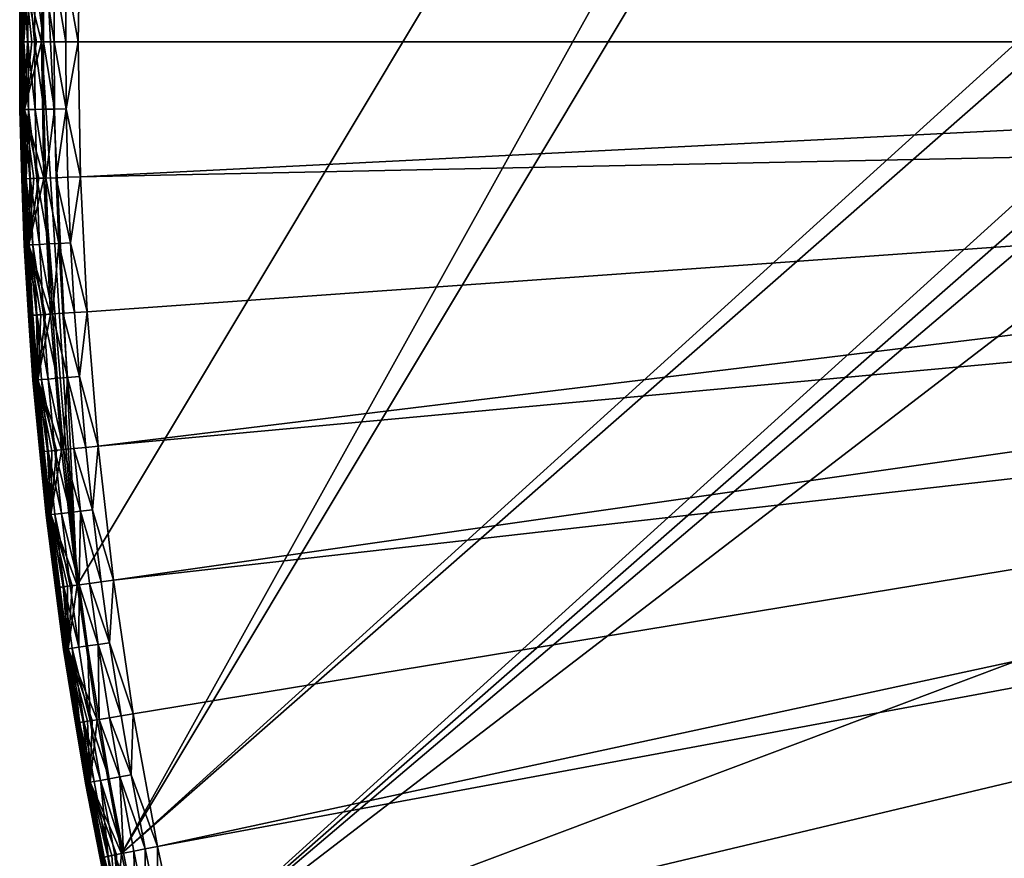
# Model space of a CAD drawing. Extents: x -37.5 to 37.5, y -37.5 to 37.5.
# Drawn here: x -37.5 to -28.7, y -7.3 to 0.2 of the extents above; entities that cross this region are included whole.
import ezdxf

# ---------------------------------------------------------------- set-up
doc = ezdxf.new("R2010")
doc.units = 0
doc.header["$MEASUREMENT"] = 0

msp = doc.modelspace()

# ---------------------------------------------------------------- linework, layer by layer
for points in [[(-36.582607, -7.276733), (10.827416, 35.693207), (11.989468, 35.319836)], [(-10.827416, 35.693207), (10.827416, 35.693207), (-36.582607, -7.276733)], [(-13.138681, 34.908638), (-10.827416, 35.693207), (-36.582607, -7.276733)], [(-36.582607, -7.276733), (11.989468, 35.319836), (-36.324932, -8.469787)], [(-36.324932, -8.469787), (11.989468, 35.319836), (13.138681, 34.908638)], [(-13.138681, 34.908638), (-36.980202, -4.868536), (-37.279331, 1.220399)], [(-13.138681, 34.908638), (-36.582607, -7.276733), (-36.980202, -4.868536)], [(-36.324932, -8.469787), (13.138681, 34.908638), (14.273826, 34.460064)], [(-36.324932, -8.469787), (14.273826, 34.460064), (17.582769, 32.89505)], [(-36.324932, -8.469787), (17.582769, 32.89505), (32.89505, 17.582769)], [(-36.324932, -8.469787), (32.89505, 17.582769), (-24.59314, -28.0431)], [(-37.451008, 0.606526, 0.075614), (-37.279331, 1.220399), (-37.299301, 0)], [(-37.279331, 1.220399), (-36.980202, -4.868536), (-37.299301, 0)], [(-37.076485, 0.600461, 8.987519), (-36.970329, 0, 9), (-36.950535, 1.209635, 9)], [(-36.950535, 1.209635, 9), (-36.970329, 0, 9), (-12.85, 0, 9)], [(-36.950535, 1.209635, 9), (-12.85, 0, 9), (-12.830487, 0.707878, 9)], [(-37.482342, 0.853439, 2.27596), (-37.494385, 0.607229, 0.200698), (-37.482342, -0.853439, 2.27596)], [(-37.482342, 0.853439, 2.27596), (-37.475101, -0.853274, 4.351222), (-37.475101, 0.853274, 4.351222)], [(-37.482342, 0.853439, 2.27596), (-37.482342, -0.853439, 2.27596), (-37.475101, -0.853274, 4.351222)], [(-37.475101, 0.853274, 4.351222), (-37.467857, -0.853109, 6.426484), (-37.467857, 0.853109, 6.426484)], [(-37.475101, 0.853274, 4.351222), (-37.475101, -0.853274, 4.351222), (-37.467857, -0.853109, 6.426484)], [(-37.467857, 0.853109, 6.426484), (-37.467857, -0.853109, 6.426484), (-37.465412, 0.60676, 8.501745)], [(-37.494419, 0, 0.156079), (-37.494385, 0.607229, 0.200698), (-37.489506, 0.60715, 0.156079)], [(-37.494419, 0, 0.156079), (-37.494385, -0.607229, 0.200698), (-37.494385, 0.607229, 0.200698)], [(-37.494419, 0, 0.156079), (-37.489506, 0.60715, 0.156079), (-37.4748, 0.606912, 0.113673)], [(-37.494419, 0, 0.156079), (-37.4748, 0.606912, 0.113673), (-37.479713, 0, 0.113673)], [(-37.482342, -0.853439, 2.27596), (-37.494385, 0.607229, 0.200698), (-37.494385, -0.607229, 0.200698)], [(-37.479713, 0, 0.113673), (-37.4748, 0.606912, 0.113673), (-37.455917, 0, 0.075614)], [(-37.455917, 0, 0.075614), (-37.4748, 0.606912, 0.113673), (-37.451008, 0.606526, 0.075614)], [(-37.467857, -0.853109, 6.426484), (-37.465412, -0.60676, 8.501745), (-37.465412, 0.60676, 8.501745)], [(-37.457458, 0, 8.612719), (-37.452545, 0.606551, 8.612719), (-37.465412, 0.60676, 8.501745)], [(-37.457458, 0, 8.612719), (-37.465412, 0.60676, 8.501745), (-37.465412, -0.60676, 8.501745)], [(-37.457458, 0, 8.612719), (-37.415363, 0.605949, 8.718064), (-37.452545, 0.606551, 8.612719)], [(-37.420269, 0, 8.718064), (-37.415363, 0.605949, 8.718064), (-37.457458, 0, 8.612719)], [(-37.455917, 0, 0.075614), (-37.451008, 0.606526, 0.075614), (-37.424236, 0, 0.04382)], [(-37.343903, 0, 0.005037), (-37.451008, 0.606526, 0.075614), (-37.299301, 0)], [(-37.386261, 0, 0.019893), (-37.451008, 0.606526, 0.075614), (-37.343903, 0, 0.005037)], [(-37.424236, 0, 0.04382), (-37.451008, 0.606526, 0.075614), (-37.386261, 0, 0.019893)], [(-37.360622, 0, 8.812524), (-37.415363, 0.605949, 8.718064), (-37.420269, 0, 8.718064)], [(-37.360622, 0, 8.812524), (-37.355724, 0.604983, 8.812524), (-37.415363, 0.605949, 8.718064)], [(-37.281487, 0, 8.891381), (-37.355724, 0.604983, 8.812524), (-37.360622, 0, 8.812524)], [(-37.281487, 0, 8.891381), (-37.2766, 0.603702, 8.891381), (-37.355724, 0.604983, 8.812524)], [(-37.186821, 0, 8.950701), (-37.2766, 0.603702, 8.891381), (-37.281487, 0, 8.891381)], [(-37.186821, 0, 8.950701), (-37.181946, 0.602169, 8.950701), (-37.2766, 0.603702, 8.891381)], [(-37.081345, 0, 8.987519), (-37.181946, 0.602169, 8.950701), (-37.186821, 0, 8.950701)], [(-37.081345, 0, 8.987519), (-37.076485, 0.600461, 8.987519), (-37.181946, 0.602169, 8.950701)], [(-37.081345, 0, 8.987519), (-36.970329, 0, 9), (-37.076485, 0.600461, 8.987519)], [(-37.489506, -0.60715, 0.156079), (-37.494385, -0.607229, 0.200698), (-37.494419, 0, 0.156079)], [(-37.489506, -0.60715, 0.156079), (-37.494419, 0, 0.156079), (-37.479713, 0, 0.113673)], [(-37.489506, -0.60715, 0.156079), (-37.479713, 0, 0.113673), (-37.4748, -0.606912, 0.113673)], [(-37.451008, -0.606526, 0.075614), (-37.479713, 0, 0.113673), (-37.455917, 0, 0.075614)], [(-37.4748, -0.606912, 0.113673), (-37.479713, 0, 0.113673), (-37.451008, -0.606526, 0.075614)], [(-37.452545, -0.606551, 8.612719), (-37.457458, 0, 8.612719), (-37.465412, -0.60676, 8.501745)], [(-37.415363, -0.605949, 8.718064), (-37.420269, 0, 8.718064), (-37.457458, 0, 8.612719)], [(-37.415363, -0.605949, 8.718064), (-37.457458, 0, 8.612719), (-37.452545, -0.606551, 8.612719)], [(-37.451008, -0.606526, 0.075614), (-37.455917, 0, 0.075614), (-37.424236, 0, 0.04382)], [(-37.451008, -0.606526, 0.075614), (-37.343903, 0, 0.005037), (-37.299301, 0)], [(-37.451008, -0.606526, 0.075614), (-37.299301, 0), (-37.279331, -1.220399)], [(-37.451008, -0.606526, 0.075614), (-37.386261, 0, 0.019893), (-37.343903, 0, 0.005037)], [(-37.451008, -0.606526, 0.075614), (-37.424236, 0, 0.04382), (-37.386261, 0, 0.019893)], [(-37.355724, -0.604983, 8.812524), (-37.360622, 0, 8.812524), (-37.420269, 0, 8.718064)], [(-37.355724, -0.604983, 8.812524), (-37.420269, 0, 8.718064), (-37.415363, -0.605949, 8.718064)], [(-37.2766, -0.603702, 8.891381), (-37.281487, 0, 8.891381), (-37.360622, 0, 8.812524)], [(-37.2766, -0.603702, 8.891381), (-37.360622, 0, 8.812524), (-37.355724, -0.604983, 8.812524)], [(-37.299301, 0), (-36.980202, -4.868536), (-37.279331, -1.220399)], [(-37.181946, -0.602169, 8.950701), (-37.281487, 0, 8.891381), (-37.2766, -0.603702, 8.891381)], [(-37.181946, -0.602169, 8.950701), (-37.186821, 0, 8.950701), (-37.281487, 0, 8.891381)], [(-37.076485, -0.600461, 8.987519), (-37.186821, 0, 8.950701), (-37.181946, -0.602169, 8.950701)], [(-37.076485, -0.600461, 8.987519), (-37.081345, 0, 8.987519), (-37.186821, 0, 8.950701)], [(-37.076485, -0.600461, 8.987519), (-36.970329, 0, 9), (-37.081345, 0, 8.987519)], [(-37.076485, -0.600461, 8.987519), (-36.950535, -1.209635, 9), (-36.970329, 0, 9)], [(-36.970329, 0, 9), (-36.950535, -1.209635, 9), (-12.85, 0, 9)], [(-36.950535, -1.209635, 9), (-12.830487, -0.707878, 9), (-12.85, 0, 9)], [(-37.474346, -1.226783, 0.156079), (-37.494385, -0.607229, 0.200698), (-37.489506, -0.60715, 0.156079)], [(-37.474346, -1.226783, 0.156079), (-37.455059, -1.821049, 0.200698), (-37.494385, -0.607229, 0.200698)], [(-37.482342, -0.853439, 2.27596), (-37.494385, -0.607229, 0.200698), (-37.455059, -1.821049, 0.200698)], [(-37.474346, -1.226783, 0.156079), (-37.489506, -0.60715, 0.156079), (-37.4748, -0.606912, 0.113673)], [(-37.459644, -1.226302, 0.113673), (-37.4748, -0.606912, 0.113673), (-37.451008, -0.606526, 0.075614)], [(-37.474346, -1.226783, 0.156079), (-37.4748, -0.606912, 0.113673), (-37.459644, -1.226302, 0.113673)], [(-37.467857, -0.853109, 6.426484), (-37.426117, -1.819642, 8.501745), (-37.465412, -0.60676, 8.501745)], [(-37.437401, -1.225574, 8.612719), (-37.452545, -0.606551, 8.612719), (-37.465412, -0.60676, 8.501745)], [(-37.437401, -1.225574, 8.612719), (-37.465412, -0.60676, 8.501745), (-37.426117, -1.819642, 8.501745)], [(-37.459644, -1.226302, 0.113673), (-37.451008, -0.606526, 0.075614), (-37.435863, -1.225523, 0.075614)], [(-37.437401, -1.225574, 8.612719), (-37.415363, -0.605949, 8.718064), (-37.452545, -0.606551, 8.612719)], [(-37.32391, -1.221858, 0.005037), (-37.451008, -0.606526, 0.075614), (-37.279331, -1.220399)], [(-37.366241, -1.223244, 0.019893), (-37.451008, -0.606526, 0.075614), (-37.32391, -1.221858, 0.005037)], [(-37.404198, -1.224487, 0.04382), (-37.451008, -0.606526, 0.075614), (-37.366241, -1.223244, 0.019893)], [(-37.435863, -1.225523, 0.075614), (-37.451008, -0.606526, 0.075614), (-37.404198, -1.224487, 0.04382)], [(-37.400234, -1.224357, 8.718064), (-37.415363, -0.605949, 8.718064), (-37.437401, -1.225574, 8.612719)], [(-37.340618, -1.222405, 8.812524), (-37.355724, -0.604983, 8.812524), (-37.415363, -0.605949, 8.718064)], [(-37.340618, -1.222405, 8.812524), (-37.415363, -0.605949, 8.718064), (-37.400234, -1.224357, 8.718064)], [(-37.261528, -1.219816, 8.891381), (-37.2766, -0.603702, 8.891381), (-37.355724, -0.604983, 8.812524)], [(-37.261528, -1.219816, 8.891381), (-37.355724, -0.604983, 8.812524), (-37.340618, -1.222405, 8.812524)], [(-37.261528, -1.219816, 8.891381), (-37.181946, -0.602169, 8.950701), (-37.2766, -0.603702, 8.891381)], [(-37.166912, -1.216719, 8.950701), (-37.181946, -0.602169, 8.950701), (-37.261528, -1.219816, 8.891381)], [(-37.166912, -1.216719, 8.950701), (-37.076485, -0.600461, 8.987519), (-37.181946, -0.602169, 8.950701)], [(-37.061493, -1.213268, 8.987519), (-37.076485, -0.600461, 8.987519), (-37.166912, -1.216719, 8.950701)], [(-37.061493, -1.213268, 8.987519), (-36.950535, -1.209635, 9), (-37.076485, -0.600461, 8.987519)], [(-36.950535, -1.209635, 9), (-36.891171, -2.417975, 9), (-12.830487, -0.707878, 9)], [(-36.891171, -2.417975, 9), (-36.792305, -3.623726, 9), (-12.830487, -0.707878, 9)], [(-36.792305, -3.623726, 9), (-12.772009, -1.413606, 9), (-12.830487, -0.707878, 9)], [(-37.482342, -0.853439, 2.27596), (-37.397427, -2.558054, 4.351222), (-37.475101, -0.853274, 4.351222)], [(-37.482342, -0.853439, 2.27596), (-37.455059, -1.821049, 0.200698), (-37.404655, -2.558548, 2.27596)], [(-37.482342, -0.853439, 2.27596), (-37.404655, -2.558548, 2.27596), (-37.397427, -2.558054, 4.351222)], [(-37.475101, -0.853274, 4.351222), (-37.390202, -2.55756, 6.426484), (-37.467857, -0.853109, 6.426484)], [(-37.475101, -0.853274, 4.351222), (-37.397427, -2.558054, 4.351222), (-37.390202, -2.55756, 6.426484)], [(-37.467857, -0.853109, 6.426484), (-37.390202, -2.55756, 6.426484), (-37.426117, -1.819642, 8.501745)], [(-37.450184, -1.820812, 0.156079), (-37.474346, -1.226783, 0.156079), (-37.459644, -1.226302, 0.113673)], [(-37.450184, -1.820812, 0.156079), (-37.455059, -1.821049, 0.200698), (-37.474346, -1.226783, 0.156079)], [(-37.411724, -1.818943, 0.075614), (-37.459644, -1.226302, 0.113673), (-37.435863, -1.225523, 0.075614)], [(-37.435493, -1.820098, 0.113673), (-37.459644, -1.226302, 0.113673), (-37.411724, -1.818943, 0.075614)], [(-37.450184, -1.820812, 0.156079), (-37.459644, -1.226302, 0.113673), (-37.435493, -1.820098, 0.113673)], [(-37.376122, -1.817212, 8.718064), (-37.400234, -1.224357, 8.718064), (-37.437401, -1.225574, 8.612719)], [(-37.413265, -1.819017, 8.612719), (-37.437401, -1.225574, 8.612719), (-37.426117, -1.819642, 8.501745)], [(-37.376122, -1.817212, 8.718064), (-37.437401, -1.225574, 8.612719), (-37.413265, -1.819017, 8.612719)], [(-37.411724, -1.818943, 0.075614), (-37.435863, -1.225523, 0.075614), (-37.404198, -1.224487, 0.04382)], [(-37.411724, -1.818943, 0.075614), (-37.32391, -1.221858, 0.005037), (-37.279331, -1.220399)], [(-37.411724, -1.818943, 0.075614), (-37.279331, -1.220399), (-37.219444, -2.439491)], [(-37.411724, -1.818943, 0.075614), (-37.366241, -1.223244, 0.019893), (-37.32391, -1.221858, 0.005037)], [(-37.411724, -1.818943, 0.075614), (-37.404198, -1.224487, 0.04382), (-37.366241, -1.223244, 0.019893)], [(-37.316544, -1.814315, 8.812524), (-37.340618, -1.222405, 8.812524), (-37.400234, -1.224357, 8.718064)], [(-37.316544, -1.814315, 8.812524), (-37.400234, -1.224357, 8.718064), (-37.376122, -1.817212, 8.718064)], [(-37.237503, -1.810472, 8.891381), (-37.261528, -1.219816, 8.891381), (-37.340618, -1.222405, 8.812524)], [(-37.237503, -1.810472, 8.891381), (-37.340618, -1.222405, 8.812524), (-37.316544, -1.814315, 8.812524)], [(-37.279331, -1.220399), (-37.119698, -3.655971), (-37.219444, -2.439491)], [(-37.279331, -1.220399), (-36.980202, -4.868536), (-37.119698, -3.655971)], [(-37.142948, -1.805875, 8.950701), (-37.166912, -1.216719, 8.950701), (-37.261528, -1.219816, 8.891381)], [(-37.142948, -1.805875, 8.950701), (-37.261528, -1.219816, 8.891381), (-37.237503, -1.810472, 8.891381)], [(-37.037598, -1.800753, 8.987519), (-37.061493, -1.213268, 8.987519), (-37.166912, -1.216719, 8.950701)], [(-37.037598, -1.800753, 8.987519), (-37.166912, -1.216719, 8.950701), (-37.142948, -1.805875, 8.950701)], [(-37.037598, -1.800753, 8.987519), (-36.950535, -1.209635, 9), (-37.061493, -1.213268, 8.987519)], [(-37.037598, -1.800753, 8.987519), (-36.891171, -2.417975, 9), (-36.950535, -1.209635, 9)], [(-36.792305, -3.623726, 9), (-36.654041, -4.825596, 9), (-12.772009, -1.413606, 9)], [(-36.654041, -4.825596, 9), (-12.674743, -2.115041, 9), (-12.772009, -1.413606, 9)], [(-37.414143, -2.452252, 0.156079), (-37.455059, -1.821049, 0.200698), (-37.450184, -1.820812, 0.156079)], [(-37.414143, -2.452252, 0.156079), (-37.376446, -3.03296, 0.200698), (-37.455059, -1.821049, 0.200698)], [(-37.404655, -2.558548, 2.27596), (-37.455059, -1.821049, 0.200698), (-37.376446, -3.03296, 0.200698)], [(-37.414143, -2.452252, 0.156079), (-37.450184, -1.820812, 0.156079), (-37.435493, -1.820098, 0.113673)], [(-37.399467, -2.45129, 0.113673), (-37.435493, -1.820098, 0.113673), (-37.411724, -1.818943, 0.075614)], [(-37.414143, -2.452252, 0.156079), (-37.435493, -1.820098, 0.113673), (-37.399467, -2.45129, 0.113673)], [(-37.377258, -2.449835, 8.612719), (-37.413265, -1.819017, 8.612719), (-37.426117, -1.819642, 8.501745)], [(-37.377258, -2.449835, 8.612719), (-37.426117, -1.819642, 8.501745), (-37.347565, -3.030617, 8.501745)], [(-37.390202, -2.55756, 6.426484), (-37.347565, -3.030617, 8.501745), (-37.426117, -1.819642, 8.501745)], [(-37.340153, -2.447403, 8.718064), (-37.376122, -1.817212, 8.718064), (-37.413265, -1.819017, 8.612719)], [(-37.340153, -2.447403, 8.718064), (-37.413265, -1.819017, 8.612719), (-37.377258, -2.449835, 8.612719)], [(-37.263947, -2.442408, 0.005037), (-37.411724, -1.818943, 0.075614), (-37.219444, -2.439491)], [(-37.306213, -2.445178, 0.019893), (-37.411724, -1.818943, 0.075614), (-37.263947, -2.442408, 0.005037)], [(-37.344105, -2.447662, 0.04382), (-37.411724, -1.818943, 0.075614), (-37.306213, -2.445178, 0.019893)], [(-37.375721, -2.449734, 0.075614), (-37.411724, -1.818943, 0.075614), (-37.344105, -2.447662, 0.04382)], [(-37.399467, -2.45129, 0.113673), (-37.411724, -1.818943, 0.075614), (-37.375721, -2.449734, 0.075614)], [(-37.280628, -2.443501, 8.812524), (-37.316544, -1.814315, 8.812524), (-37.376122, -1.817212, 8.718064)], [(-37.280628, -2.443501, 8.812524), (-37.376122, -1.817212, 8.718064), (-37.340153, -2.447403, 8.718064)], [(-37.201664, -2.438326, 8.891381), (-37.237503, -1.810472, 8.891381), (-37.316544, -1.814315, 8.812524)], [(-37.201664, -2.438326, 8.891381), (-37.316544, -1.814315, 8.812524), (-37.280628, -2.443501, 8.812524)], [(-37.201664, -2.438326, 8.891381), (-37.142948, -1.805875, 8.950701), (-37.237503, -1.810472, 8.891381)], [(-37.107201, -2.432134, 8.950701), (-37.142948, -1.805875, 8.950701), (-37.201664, -2.438326, 8.891381)], [(-37.001953, -2.425236, 8.987519), (-37.037598, -1.800753, 8.987519), (-37.142948, -1.805875, 8.950701)], [(-37.001953, -2.425236, 8.987519), (-37.142948, -1.805875, 8.950701), (-37.107201, -2.432134, 8.950701)], [(-37.001953, -2.425236, 8.987519), (-36.891171, -2.417975, 9), (-37.037598, -1.800753, 8.987519)], [(-36.654041, -4.825596, 9), (-36.476528, -6.022299, 9), (-12.674743, -2.115041, 9)], [(-36.476528, -6.022299, 9), (-36.259953, -7.212554, 9), (-12.674743, -2.115041, 9)], [(-36.259953, -7.212554, 9), (-12.538983, -2.810052, 9), (-12.674743, -2.115041, 9)], [(-37.371582, -3.032565, 0.156079), (-37.414143, -2.452252, 0.156079), (-37.399467, -2.45129, 0.113673)], [(-37.371582, -3.032565, 0.156079), (-37.376446, -3.03296, 0.200698), (-37.414143, -2.452252, 0.156079)], [(-37.333206, -3.029451, 0.075614), (-37.399467, -2.45129, 0.113673), (-37.375721, -2.449734, 0.075614)], [(-37.356922, -3.031376, 0.113673), (-37.399467, -2.45129, 0.113673), (-37.333206, -3.029451, 0.075614)], [(-37.371582, -3.032565, 0.156079), (-37.399467, -2.45129, 0.113673), (-37.356922, -3.031376, 0.113673)], [(-37.33474, -3.029576, 8.612719), (-37.340153, -2.447403, 8.718064), (-37.377258, -2.449835, 8.612719)], [(-37.33474, -3.029576, 8.612719), (-37.377258, -2.449835, 8.612719), (-37.347565, -3.030617, 8.501745)], [(-37.333206, -3.029451, 0.075614), (-37.375721, -2.449734, 0.075614), (-37.344105, -2.447662, 0.04382)], [(-37.333206, -3.029451, 0.075614), (-37.344105, -2.447662, 0.04382), (-37.306213, -2.445178, 0.019893)], [(-37.23822, -3.021744, 8.812524), (-37.280628, -2.443501, 8.812524), (-37.340153, -2.447403, 8.718064)], [(-37.297676, -3.026568, 8.718064), (-37.340153, -2.447403, 8.718064), (-37.33474, -3.029576, 8.612719)], [(-37.23822, -3.021744, 8.812524), (-37.340153, -2.447403, 8.718064), (-37.297676, -3.026568, 8.718064)], [(-37.333206, -3.029451, 0.075614), (-37.263947, -2.442408, 0.005037), (-37.219444, -2.439491)], [(-37.333206, -3.029451, 0.075614), (-37.219444, -2.439491), (-37.119698, -3.655971)], [(-37.333206, -3.029451, 0.075614), (-37.306213, -2.445178, 0.019893), (-37.263947, -2.442408, 0.005037)], [(-37.159348, -3.015343, 8.891381), (-37.201664, -2.438326, 8.891381), (-37.280628, -2.443501, 8.812524)], [(-37.159348, -3.015343, 8.891381), (-37.280628, -2.443501, 8.812524), (-37.23822, -3.021744, 8.812524)], [(-37.064991, -3.007686, 8.950701), (-37.107201, -2.432134, 8.950701), (-37.201664, -2.438326, 8.891381)], [(-37.064991, -3.007686, 8.950701), (-37.201664, -2.438326, 8.891381), (-37.159348, -3.015343, 8.891381)], [(-36.959862, -2.999156, 8.987519), (-37.001953, -2.425236, 8.987519), (-37.107201, -2.432134, 8.950701)], [(-36.959862, -2.999156, 8.987519), (-37.107201, -2.432134, 8.950701), (-37.064991, -3.007686, 8.950701)], [(-36.959862, -2.999156, 8.987519), (-36.891171, -2.417975, 9), (-37.001953, -2.425236, 8.987519)], [(-36.959862, -2.999156, 8.987519), (-36.792305, -3.623726, 9), (-36.891171, -2.417975, 9)], [(-37.404655, -2.558548, 2.27596), (-37.242245, -4.257532, 4.351222), (-37.397427, -2.558054, 4.351222)], [(-37.404655, -2.558548, 2.27596), (-37.376446, -3.03296, 0.200698), (-37.249439, -4.258355, 2.27596)], [(-37.404655, -2.558548, 2.27596), (-37.249439, -4.258355, 2.27596), (-37.242245, -4.257532, 4.351222)], [(-37.397427, -2.558054, 4.351222), (-37.242245, -4.257532, 4.351222), (-37.390202, -2.55756, 6.426484)], [(-37.390202, -2.55756, 6.426484), (-37.235046, -4.256709, 6.426484), (-37.347565, -3.030617, 8.501745)], [(-37.242245, -4.257532, 4.351222), (-37.235046, -4.256709, 6.426484), (-37.390202, -2.55756, 6.426484)], [(-36.259953, -7.212554, 9), (-36.004551, -8.395084, 9), (-12.538983, -2.810052, 9)], [(-36.004551, -8.395084, 9), (-35.710594, -9.568625, 9), (-12.538983, -2.810052, 9)], [(-35.710594, -9.568625, 9), (-12.365144, -3.49653, 9), (-12.538983, -2.810052, 9)], [(-36.90279, -3.634608, 8.987519), (-36.959862, -2.999156, 8.987519), (-37.064991, -3.007686, 8.950701)], [(-36.90279, -3.634608, 8.987519), (-36.792305, -3.623726, 9), (-36.959862, -2.999156, 8.987519)], [(-37.313873, -3.675096, 0.156079), (-37.376446, -3.03296, 0.200698), (-37.371582, -3.032565, 0.156079)], [(-37.313873, -3.675096, 0.156079), (-37.258633, -4.24169, 0.200698), (-37.376446, -3.03296, 0.200698)], [(-37.249439, -4.258355, 2.27596), (-37.376446, -3.03296, 0.200698), (-37.258633, -4.24169, 0.200698)], [(-37.313873, -3.675096, 0.156079), (-37.371582, -3.032565, 0.156079), (-37.356922, -3.031376, 0.113673)], [(-37.299236, -3.673654, 0.113673), (-37.356922, -3.031376, 0.113673), (-37.333206, -3.029451, 0.075614)], [(-37.313873, -3.675096, 0.156079), (-37.356922, -3.031376, 0.113673), (-37.299236, -3.673654, 0.113673)], [(-37.277088, -3.671473, 8.612719), (-37.33474, -3.029576, 8.612719), (-37.347565, -3.030617, 8.501745)], [(-37.277088, -3.671473, 8.612719), (-37.347565, -3.030617, 8.501745), (-37.229843, -4.238412, 8.501745)], [(-37.235046, -4.256709, 6.426484), (-37.229843, -4.238412, 8.501745), (-37.347565, -3.030617, 8.501745)], [(-37.240082, -3.667828, 8.718064), (-37.297676, -3.026568, 8.718064), (-37.33474, -3.029576, 8.612719)], [(-37.240082, -3.667828, 8.718064), (-37.33474, -3.029576, 8.612719), (-37.277088, -3.671473, 8.612719)], [(-37.164082, -3.660343, 0.005037), (-37.333206, -3.029451, 0.075614), (-37.119698, -3.655971)], [(-37.206234, -3.664494, 0.019893), (-37.333206, -3.029451, 0.075614), (-37.164082, -3.660343, 0.005037)], [(-37.244026, -3.668216, 0.04382), (-37.333206, -3.029451, 0.075614), (-37.206234, -3.664494, 0.019893)], [(-37.275558, -3.671322, 0.075614), (-37.333206, -3.029451, 0.075614), (-37.244026, -3.668216, 0.04382)], [(-37.299236, -3.673654, 0.113673), (-37.333206, -3.029451, 0.075614), (-37.275558, -3.671322, 0.075614)], [(-37.180721, -3.661981, 8.812524), (-37.23822, -3.021744, 8.812524), (-37.297676, -3.026568, 8.718064)], [(-37.180721, -3.661981, 8.812524), (-37.297676, -3.026568, 8.718064), (-37.240082, -3.667828, 8.718064)], [(-37.101967, -3.654225, 8.891381), (-37.159348, -3.015343, 8.891381), (-37.23822, -3.021744, 8.812524)], [(-37.101967, -3.654225, 8.891381), (-37.23822, -3.021744, 8.812524), (-37.180721, -3.661981, 8.812524)], [(-37.101967, -3.654225, 8.891381), (-37.064991, -3.007686, 8.950701), (-37.159348, -3.015343, 8.891381)], [(-37.007755, -3.644946, 8.950701), (-37.064991, -3.007686, 8.950701), (-37.101967, -3.654225, 8.891381)], [(-36.90279, -3.634608, 8.987519), (-37.064991, -3.007686, 8.950701), (-37.007755, -3.644946, 8.950701)], [(-35.710594, -9.568625, 9), (-35.378399, -10.73192, 9), (-12.365144, -3.49653, 9)], [(-35.378399, -10.73192, 9), (-12.153751, -4.172388, 9), (-12.365144, -3.49653, 9)], [(-37.253784, -4.241138, 0.156079), (-37.313873, -3.675096, 0.156079), (-37.299236, -3.673654, 0.113673)], [(-37.253784, -4.241138, 0.156079), (-37.258633, -4.24169, 0.200698), (-37.313873, -3.675096, 0.156079)], [(-37.23917, -4.239474, 0.113673), (-37.299236, -3.673654, 0.113673), (-37.275558, -3.671322, 0.075614)], [(-37.253784, -4.241138, 0.156079), (-37.299236, -3.673654, 0.113673), (-37.23917, -4.239474, 0.113673)], [(-37.217056, -4.236956, 8.612719), (-37.240082, -3.667828, 8.718064), (-37.277088, -3.671473, 8.612719)], [(-37.217056, -4.236956, 8.612719), (-37.277088, -3.671473, 8.612719), (-37.229843, -4.238412, 8.501745)], [(-37.215527, -4.236782, 0.075614), (-37.275558, -3.671322, 0.075614), (-37.244026, -3.668216, 0.04382)], [(-37.23917, -4.239474, 0.113673), (-37.275558, -3.671322, 0.075614), (-37.215527, -4.236782, 0.075614)], [(-37.215527, -4.236782, 0.075614), (-37.244026, -3.668216, 0.04382), (-37.206234, -3.664494, 0.019893)], [(-37.120842, -4.226003, 8.812524), (-37.180721, -3.661981, 8.812524), (-37.240082, -3.667828, 8.718064)], [(-37.180107, -4.23275, 8.718064), (-37.240082, -3.667828, 8.718064), (-37.217056, -4.236956, 8.612719)], [(-37.120842, -4.226003, 8.812524), (-37.240082, -3.667828, 8.718064), (-37.180107, -4.23275, 8.718064)], [(-37.215527, -4.236782, 0.075614), (-37.164082, -3.660343, 0.005037), (-37.119698, -3.655971)], [(-37.215527, -4.236782, 0.075614), (-37.119698, -3.655971), (-36.980202, -4.868536)], [(-37.215527, -4.236782, 0.075614), (-37.206234, -3.664494, 0.019893), (-37.164082, -3.660343, 0.005037)], [(-37.042217, -4.217052, 8.891381), (-37.101967, -3.654225, 8.891381), (-37.180721, -3.661981, 8.812524)], [(-37.042217, -4.217052, 8.891381), (-37.180721, -3.661981, 8.812524), (-37.120842, -4.226003, 8.812524)], [(-36.948158, -4.206344, 8.950701), (-37.007755, -3.644946, 8.950701), (-37.101967, -3.654225, 8.891381)], [(-36.948158, -4.206344, 8.950701), (-37.101967, -3.654225, 8.891381), (-37.042217, -4.217052, 8.891381)], [(-36.843361, -4.194413, 8.987519), (-36.90279, -3.634608, 8.987519), (-37.007755, -3.644946, 8.950701)], [(-36.843361, -4.194413, 8.987519), (-37.007755, -3.644946, 8.950701), (-36.948158, -4.206344, 8.950701)], [(-36.843361, -4.194413, 8.987519), (-36.792305, -3.623726, 9), (-36.90279, -3.634608, 8.987519)], [(-36.843361, -4.194413, 8.987519), (-36.654041, -4.825596, 9), (-36.792305, -3.623726, 9)], [(-37.100136, -4.884326, 8.718064), (-37.180107, -4.23275, 8.718064), (-37.217056, -4.236956, 8.612719)], [(-37.040997, -4.87654, 8.812524), (-37.120842, -4.226003, 8.812524), (-37.180107, -4.23275, 8.718064)], [(-37.040997, -4.87654, 8.812524), (-37.180107, -4.23275, 8.718064), (-37.100136, -4.884326, 8.718064)], [(-36.96254, -4.866211, 8.891381), (-37.042217, -4.217052, 8.891381), (-37.120842, -4.226003, 8.812524)], [(-36.96254, -4.866211, 8.891381), (-37.120842, -4.226003, 8.812524), (-37.040997, -4.87654, 8.812524)], [(-36.96254, -4.866211, 8.891381), (-36.948158, -4.206344, 8.950701), (-37.042217, -4.217052, 8.891381)], [(-36.868683, -4.853854, 8.950701), (-36.948158, -4.206344, 8.950701), (-36.96254, -4.866211, 8.891381)], [(-36.764111, -4.840087, 8.987519), (-36.843361, -4.194413, 8.987519), (-36.948158, -4.206344, 8.950701)], [(-36.764111, -4.840087, 8.987519), (-36.948158, -4.206344, 8.950701), (-36.868683, -4.853854, 8.950701)], [(-36.764111, -4.840087, 8.987519), (-36.654041, -4.825596, 9), (-36.843361, -4.194413, 8.987519)], [(-35.378399, -10.73192, 9), (-35.00832, -11.883722, 9), (-12.153751, -4.172388, 9)], [(-35.00832, -11.883722, 9), (-34.60075, -13.0228, 9), (-12.153751, -4.172388, 9)], [(-34.60075, -13.0228, 9), (-11.905449, -4.835576, 9), (-12.153751, -4.172388, 9)], [(-37.173653, -4.894004, 0.156079), (-37.258633, -4.24169, 0.200698), (-37.253784, -4.241138, 0.156079)], [(-37.173653, -4.894004, 0.156079), (-37.101738, -5.44597, 0.200698), (-37.258633, -4.24169, 0.200698)], [(-37.249439, -4.258355, 2.27596), (-37.258633, -4.24169, 0.200698), (-37.101738, -5.44597, 0.200698)], [(-37.173653, -4.894004, 0.156079), (-37.253784, -4.241138, 0.156079), (-37.23917, -4.239474, 0.113673)], [(-37.249439, -4.258355, 2.27596), (-37.009869, -5.948186, 4.351222), (-37.242245, -4.257532, 4.351222)], [(-37.249439, -4.258355, 2.27596), (-37.017021, -5.949335, 2.27596), (-37.009869, -5.948186, 4.351222)], [(-37.249439, -4.258355, 2.27596), (-37.101738, -5.44597, 0.200698), (-37.017021, -5.949335, 2.27596)], [(-37.242245, -4.257532, 4.351222), (-37.002716, -5.947036, 6.426484), (-37.235046, -4.256709, 6.426484)], [(-37.242245, -4.257532, 4.351222), (-37.009869, -5.948186, 4.351222), (-37.002716, -5.947036, 6.426484)], [(-37.135479, -4.888978, 0.075614), (-37.23917, -4.239474, 0.113673), (-37.215527, -4.236782, 0.075614)], [(-37.159069, -4.892084, 0.113673), (-37.23917, -4.239474, 0.113673), (-37.135479, -4.888978, 0.075614)], [(-37.173653, -4.894004, 0.156079), (-37.23917, -4.239474, 0.113673), (-37.159069, -4.892084, 0.113673)], [(-37.235046, -4.256709, 6.426484), (-37.073071, -5.441762, 8.501745), (-37.229843, -4.238412, 8.501745)], [(-37.235046, -4.256709, 6.426484), (-37.002716, -5.947036, 6.426484), (-37.073071, -5.441762, 8.501745)], [(-37.137005, -4.889179, 8.612719), (-37.217056, -4.236956, 8.612719), (-37.229843, -4.238412, 8.501745)], [(-37.137005, -4.889179, 8.612719), (-37.229843, -4.238412, 8.501745), (-37.073071, -5.441762, 8.501745)], [(-37.100136, -4.884326, 8.718064), (-37.217056, -4.236956, 8.612719), (-37.137005, -4.889179, 8.612719)], [(-37.024422, -4.874358, 0.005037), (-37.215527, -4.236782, 0.075614), (-36.980202, -4.868536)], [(-37.066414, -4.879886, 0.019893), (-37.215527, -4.236782, 0.075614), (-37.024422, -4.874358, 0.005037)], [(-37.104065, -4.884843, 0.04382), (-37.215527, -4.236782, 0.075614), (-37.066414, -4.879886, 0.019893)], [(-37.135479, -4.888978, 0.075614), (-37.215527, -4.236782, 0.075614), (-37.104065, -4.884843, 0.04382)], [(-36.688213, -5.385271, 8.987519), (-36.764111, -4.840087, 8.987519), (-36.868683, -4.853854, 8.950701)], [(-36.688213, -5.385271, 8.987519), (-36.654041, -4.825596, 9), (-36.764111, -4.840087, 8.987519)], [(-36.688213, -5.385271, 8.987519), (-36.476528, -6.022299, 9), (-36.654041, -4.825596, 9)], [(-34.60075, -13.0228, 9), (-34.156132, -14.147932, 9), (-11.905449, -4.835576, 9)], [(-34.156132, -14.147932, 9), (-33.674934, -15.257915, 9), (-11.905449, -4.835576, 9)], [(-33.674934, -15.257915, 9), (-11.62099, -5.484077, 9), (-11.905449, -4.835576, 9)], [(-37.096909, -5.445261, 0.156079), (-37.173653, -4.894004, 0.156079), (-37.159069, -4.892084, 0.113673)], [(-37.096909, -5.445261, 0.156079), (-37.101738, -5.44597, 0.200698), (-37.173653, -4.894004, 0.156079)], [(-37.082359, -5.443125, 0.113673), (-37.159069, -4.892084, 0.113673), (-37.135479, -4.888978, 0.075614)], [(-37.096909, -5.445261, 0.156079), (-37.159069, -4.892084, 0.113673), (-37.082359, -5.443125, 0.113673)], [(-37.060337, -5.439893, 8.612719), (-37.100136, -4.884326, 8.718064), (-37.137005, -4.889179, 8.612719)], [(-37.060337, -5.439893, 8.612719), (-37.137005, -4.889179, 8.612719), (-37.073071, -5.441762, 8.501745)], [(-37.058815, -5.43967, 0.075614), (-37.135479, -4.888978, 0.075614), (-37.104065, -4.884843, 0.04382)], [(-37.082359, -5.443125, 0.113673), (-37.135479, -4.888978, 0.075614), (-37.058815, -5.43967, 0.075614)], [(-37.058815, -5.43967, 0.075614), (-37.104065, -4.884843, 0.04382), (-37.066414, -4.879886, 0.019893)], [(-36.964531, -5.42583, 8.812524), (-37.040997, -4.87654, 8.812524), (-37.100136, -4.884326, 8.718064)], [(-37.023544, -5.434493, 8.718064), (-37.100136, -4.884326, 8.718064), (-37.060337, -5.439893, 8.612719)], [(-36.964531, -5.42583, 8.812524), (-37.100136, -4.884326, 8.718064), (-37.023544, -5.434493, 8.718064)], [(-37.058815, -5.43967, 0.075614), (-37.066414, -4.879886, 0.019893), (-37.024422, -4.874358, 0.005037)], [(-37.058815, -5.43967, 0.075614), (-36.980202, -4.868536), (-36.801109, -6.075888)], [(-37.058815, -5.43967, 0.075614), (-37.024422, -4.874358, 0.005037), (-36.980202, -4.868536)], [(-36.964531, -5.42583, 8.812524), (-36.96254, -4.866211, 8.891381), (-37.040997, -4.87654, 8.812524)], [(-36.980202, -4.868536), (-36.582607, -7.276733), (-36.801109, -6.075888)], [(-36.886234, -5.414337, 8.891381), (-36.96254, -4.866211, 8.891381), (-36.964531, -5.42583, 8.812524)], [(-36.792572, -5.400589, 8.950701), (-36.868683, -4.853854, 8.950701), (-36.96254, -4.866211, 8.891381)], [(-36.792572, -5.400589, 8.950701), (-36.96254, -4.866211, 8.891381), (-36.886234, -5.414337, 8.891381)], [(-36.688213, -5.385271, 8.987519), (-36.868683, -4.853854, 8.950701), (-36.792572, -5.400589, 8.950701)], [(-36.993622, -6.107671, 0.156079), (-37.101738, -5.44597, 0.200698), (-37.096909, -5.445261, 0.156079)], [(-36.993622, -6.107671, 0.156079), (-36.90593, -6.644538, 0.200698), (-37.101738, -5.44597, 0.200698)], [(-37.017021, -5.949335, 2.27596), (-37.101738, -5.44597, 0.200698), (-36.90593, -6.644538, 0.200698)], [(-36.993622, -6.107671, 0.156079), (-37.096909, -5.445261, 0.156079), (-37.082359, -5.443125, 0.113673)], [(-36.979107, -6.105276, 0.113673), (-37.082359, -5.443125, 0.113673), (-37.058815, -5.43967, 0.075614)], [(-36.993622, -6.107671, 0.156079), (-37.082359, -5.443125, 0.113673), (-36.979107, -6.105276, 0.113673)], [(-36.95715, -6.10165, 8.612719), (-37.060337, -5.439893, 8.612719), (-37.073071, -5.441762, 8.501745)], [(-36.95715, -6.10165, 8.612719), (-37.073071, -5.441762, 8.501745), (-36.877415, -6.639404, 8.501745)], [(-37.002716, -5.947036, 6.426484), (-36.877415, -6.639404, 8.501745), (-37.073071, -5.441762, 8.501745)], [(-36.95715, -6.10165, 8.612719), (-37.023544, -5.434493, 8.718064), (-37.060337, -5.439893, 8.612719)], [(-36.845116, -6.083153, 0.005037), (-37.058815, -5.43967, 0.075614), (-36.801109, -6.075888)], [(-36.886902, -6.090053, 0.019893), (-37.058815, -5.43967, 0.075614), (-36.845116, -6.083153, 0.005037)], [(-36.92437, -6.096239, 0.04382), (-37.058815, -5.43967, 0.075614), (-36.886902, -6.090053, 0.019893)], [(-36.955631, -6.101399, 0.075614), (-37.058815, -5.43967, 0.075614), (-36.92437, -6.096239, 0.04382)], [(-36.979107, -6.105276, 0.113673), (-37.058815, -5.43967, 0.075614), (-36.955631, -6.101399, 0.075614)], [(-36.861607, -6.085876, 8.812524), (-36.964531, -5.42583, 8.812524), (-37.023544, -5.434493, 8.718064)], [(-36.92046, -6.095592, 8.718064), (-37.023544, -5.434493, 8.718064), (-36.95715, -6.10165, 8.612719)], [(-36.861607, -6.085876, 8.812524), (-37.023544, -5.434493, 8.718064), (-36.92046, -6.095592, 8.718064)], [(-36.861607, -6.085876, 8.812524), (-36.886234, -5.414337, 8.891381), (-36.964531, -5.42583, 8.812524)], [(-36.783531, -6.072986, 8.891381), (-36.792572, -5.400589, 8.950701), (-36.886234, -5.414337, 8.891381)], [(-36.783531, -6.072986, 8.891381), (-36.886234, -5.414337, 8.891381), (-36.861607, -6.085876, 8.812524)], [(-36.586063, -6.040383, 8.987519), (-36.688213, -5.385271, 8.987519), (-36.792572, -5.400589, 8.950701)], [(-36.690128, -6.057565, 8.950701), (-36.792572, -5.400589, 8.950701), (-36.783531, -6.072986, 8.891381)], [(-36.586063, -6.040383, 8.987519), (-36.792572, -5.400589, 8.950701), (-36.690128, -6.057565, 8.950701)], [(-36.586063, -6.040383, 8.987519), (-36.476528, -6.022299, 9), (-36.688213, -5.385271, 8.987519)], [(-33.674934, -15.257915, 9), (-33.157681, -16.351559, 9), (-11.62099, -5.484077, 9)], [(-33.157681, -16.351559, 9), (-11.301238, -6.115924, 9), (-11.62099, -5.484077, 9)], [(-37.017021, -5.949335, 2.27596), (-36.700783, -7.626511, 4.351222), (-37.009869, -5.948186, 4.351222)], [(-37.017021, -5.949335, 2.27596), (-36.707878, -7.627985, 2.27596), (-36.700783, -7.626511, 4.351222)], [(-37.017021, -5.949335, 2.27596), (-36.90593, -6.644538, 0.200698), (-36.707878, -7.627985, 2.27596)], [(-37.009869, -5.948186, 4.351222), (-36.693691, -7.625037, 6.426484), (-37.002716, -5.947036, 6.426484)], [(-37.009869, -5.948186, 4.351222), (-36.700783, -7.626511, 4.351222), (-36.693691, -7.625037, 6.426484)], [(-37.002716, -5.947036, 6.426484), (-36.693691, -7.625037, 6.426484), (-36.877415, -6.639404, 8.501745)], [(-36.769444, -6.619966, 8.812524), (-36.861607, -6.085876, 8.812524), (-36.92046, -6.095592, 8.718064)], [(-36.863232, -6.636851, 0.075614), (-36.886902, -6.090053, 0.019893), (-36.845116, -6.083153, 0.005037)], [(-36.863232, -6.636851, 0.075614), (-36.845116, -6.083153, 0.005037), (-36.801109, -6.075888)], [(-36.863232, -6.636851, 0.075614), (-36.801109, -6.075888), (-36.582607, -7.276733)], [(-36.691563, -6.605944, 8.891381), (-36.783531, -6.072986, 8.891381), (-36.861607, -6.085876, 8.812524)], [(-36.691563, -6.605944, 8.891381), (-36.861607, -6.085876, 8.812524), (-36.769444, -6.619966, 8.812524)], [(-36.598396, -6.58917, 8.950701), (-36.690128, -6.057565, 8.950701), (-36.783531, -6.072986, 8.891381)], [(-36.598396, -6.58917, 8.950701), (-36.783531, -6.072986, 8.891381), (-36.691563, -6.605944, 8.891381)], [(-36.494587, -6.57048, 8.987519), (-36.586063, -6.040383, 8.987519), (-36.690128, -6.057565, 8.950701)], [(-36.494587, -6.57048, 8.987519), (-36.690128, -6.057565, 8.950701), (-36.598396, -6.58917, 8.950701)], [(-36.494587, -6.57048, 8.987519), (-36.476528, -6.022299, 9), (-36.586063, -6.040383, 8.987519)], [(-36.494587, -6.57048, 8.987519), (-36.259953, -7.212554, 9), (-36.476528, -6.022299, 9)], [(-36.901127, -6.643673, 0.156079), (-36.993622, -6.107671, 0.156079), (-36.979107, -6.105276, 0.113673)], [(-36.901127, -6.643673, 0.156079), (-36.90593, -6.644538, 0.200698), (-36.993622, -6.107671, 0.156079)], [(-36.88665, -6.641068, 0.113673), (-36.979107, -6.105276, 0.113673), (-36.955631, -6.101399, 0.075614)], [(-36.901127, -6.643673, 0.156079), (-36.979107, -6.105276, 0.113673), (-36.88665, -6.641068, 0.113673)], [(-36.828152, -6.630535, 8.718064), (-36.92046, -6.095592, 8.718064), (-36.95715, -6.10165, 8.612719)], [(-36.86475, -6.637124, 8.612719), (-36.95715, -6.10165, 8.612719), (-36.877415, -6.639404, 8.501745)], [(-36.828152, -6.630535, 8.718064), (-36.95715, -6.10165, 8.612719), (-36.86475, -6.637124, 8.612719)], [(-36.863232, -6.636851, 0.075614), (-36.955631, -6.101399, 0.075614), (-36.92437, -6.096239, 0.04382)], [(-36.88665, -6.641068, 0.113673), (-36.955631, -6.101399, 0.075614), (-36.863232, -6.636851, 0.075614)], [(-36.863232, -6.636851, 0.075614), (-36.92437, -6.096239, 0.04382), (-36.886902, -6.090053, 0.019893)], [(-36.769444, -6.619966, 8.812524), (-36.92046, -6.095592, 8.718064), (-36.828152, -6.630535, 8.718064)], [(-33.157681, -16.351559, 9), (-32.604919, -17.427692, 9), (-11.301238, -6.115924, 9)], [(-32.604919, -17.427692, 9), (-32.017242, -18.485165, 9), (-11.301238, -6.115924, 9)], [(-32.017242, -18.485165, 9), (-10.947165, -6.729197, 9), (-11.301238, -6.115924, 9)], [(-36.565136, -7.273258, 8.891381), (-36.691563, -6.605944, 8.891381), (-36.769444, -6.619966, 8.812524)], [(-36.565136, -7.273258, 8.891381), (-36.598396, -6.58917, 8.950701), (-36.691563, -6.605944, 8.891381)], [(-36.368839, -7.234212, 8.987519), (-36.494587, -6.57048, 8.987519), (-36.598396, -6.58917, 8.950701)], [(-36.472286, -7.254789, 8.950701), (-36.598396, -6.58917, 8.950701), (-36.565136, -7.273258, 8.891381)], [(-36.368839, -7.234212, 8.987519), (-36.598396, -6.58917, 8.950701), (-36.472286, -7.254789, 8.950701)], [(-36.368839, -7.234212, 8.987519), (-36.259953, -7.212554, 9), (-36.494587, -6.57048, 8.987519)], [(-36.773975, -7.314799, 0.156079), (-36.90593, -6.644538, 0.200698), (-36.901127, -6.643673, 0.156079)], [(-36.773975, -7.314799, 0.156079), (-36.671413, -7.836138, 0.200698), (-36.90593, -6.644538, 0.200698)], [(-36.707878, -7.627985, 2.27596), (-36.90593, -6.644538, 0.200698), (-36.671413, -7.836138, 0.200698)], [(-36.773975, -7.314799, 0.156079), (-36.901127, -6.643673, 0.156079), (-36.88665, -6.641068, 0.113673)], [(-36.759552, -7.311929, 0.113673), (-36.88665, -6.641068, 0.113673), (-36.863232, -6.636851, 0.075614)], [(-36.773975, -7.314799, 0.156079), (-36.88665, -6.641068, 0.113673), (-36.759552, -7.311929, 0.113673)], [(-36.737724, -7.307588, 8.612719), (-36.86475, -6.637124, 8.612719), (-36.877415, -6.639404, 8.501745)], [(-36.737724, -7.307588, 8.612719), (-36.877415, -6.639404, 8.501745), (-36.643078, -7.830082, 8.501745)], [(-36.693691, -7.625037, 6.426484), (-36.643078, -7.830082, 8.501745), (-36.877415, -6.639404, 8.501745)], [(-36.701252, -7.300333, 8.718064), (-36.828152, -6.630535, 8.718064), (-36.86475, -6.637124, 8.612719)], [(-36.701252, -7.300333, 8.718064), (-36.86475, -6.637124, 8.612719), (-36.737724, -7.307588, 8.612719)], [(-36.62635, -7.285434, 0.005037), (-36.863232, -6.636851, 0.075614), (-36.582607, -7.276733)], [(-36.667892, -7.293697, 0.019893), (-36.863232, -6.636851, 0.075614), (-36.62635, -7.285434, 0.005037)], [(-36.705139, -7.301106, 0.04382), (-36.863232, -6.636851, 0.075614), (-36.667892, -7.293697, 0.019893)], [(-36.736214, -7.307287, 0.075614), (-36.863232, -6.636851, 0.075614), (-36.705139, -7.301106, 0.04382)], [(-36.759552, -7.311929, 0.113673), (-36.863232, -6.636851, 0.075614), (-36.736214, -7.307287, 0.075614)], [(-36.701252, -7.300333, 8.718064), (-36.769444, -6.619966, 8.812524), (-36.828152, -6.630535, 8.718064)], [(-36.64275, -7.288696, 8.812524), (-36.769444, -6.619966, 8.812524), (-36.701252, -7.300333, 8.718064)], [(-36.565136, -7.273258, 8.891381), (-36.769444, -6.619966, 8.812524), (-36.64275, -7.288696, 8.812524)], [(-32.017242, -18.485165, 9), (-31.395285, -19.522842, 9), (-10.947165, -6.729197, 9)], [(-31.395285, -19.522842, 9), (-30.739704, -20.539614, 9), (-10.947165, -6.729197, 9)], [(-30.739704, -20.539614, 9), (-10.559845, -7.322033, 9), (-10.947165, -6.729197, 9)], [(-36.365833, -7.770839, 8.950701), (-36.368839, -7.234212, 8.987519), (-36.472286, -7.254789, 8.950701)], [(-36.262684, -7.748798, 8.987519), (-36.259953, -7.212554, 9), (-36.368839, -7.234212, 8.987519)], [(-36.262684, -7.748798, 8.987519), (-36.368839, -7.234212, 8.987519), (-36.365833, -7.770839, 8.950701)], [(-36.262684, -7.748798, 8.987519), (-36.004551, -8.395084, 9), (-36.259953, -7.212554, 9)], [(-36.666641, -7.835118, 0.156079), (-36.773975, -7.314799, 0.156079), (-36.759552, -7.311929, 0.113673)], [(-36.666641, -7.835118, 0.156079), (-36.671413, -7.836138, 0.200698), (-36.773975, -7.314799, 0.156079)], [(-36.652256, -7.832044, 0.113673), (-36.759552, -7.311929, 0.113673), (-36.736214, -7.307287, 0.075614)], [(-36.666641, -7.835118, 0.156079), (-36.759552, -7.311929, 0.113673), (-36.652256, -7.832044, 0.113673)], [(-36.594128, -7.819623, 8.718064), (-36.701252, -7.300333, 8.718064), (-36.737724, -7.307588, 8.612719)], [(-36.630493, -7.827394, 8.612719), (-36.737724, -7.307588, 8.612719), (-36.643078, -7.830082, 8.501745)], [(-36.594128, -7.819623, 8.718064), (-36.737724, -7.307588, 8.612719), (-36.630493, -7.827394, 8.612719)], [(-36.628986, -7.827072, 0.075614), (-36.736214, -7.307287, 0.075614), (-36.705139, -7.301106, 0.04382)], [(-36.652256, -7.832044, 0.113673), (-36.736214, -7.307287, 0.075614), (-36.628986, -7.827072, 0.075614)], [(-36.628986, -7.827072, 0.075614), (-36.705139, -7.301106, 0.04382), (-36.667892, -7.293697, 0.019893)], [(-36.594128, -7.819623, 8.718064), (-36.64275, -7.288696, 8.812524), (-36.701252, -7.300333, 8.718064)], [(-36.628986, -7.827072, 0.075614), (-36.667892, -7.293697, 0.019893), (-36.62635, -7.285434, 0.005037)], [(-36.458408, -7.790622, 8.891381), (-36.565136, -7.273258, 8.891381), (-36.64275, -7.288696, 8.812524)], [(-36.535797, -7.807158, 8.812524), (-36.64275, -7.288696, 8.812524), (-36.594128, -7.819623, 8.718064)], [(-36.458408, -7.790622, 8.891381), (-36.64275, -7.288696, 8.812524), (-36.535797, -7.807158, 8.812524)], [(-36.628986, -7.827072, 0.075614), (-36.62635, -7.285434, 0.005037), (-36.582607, -7.276733)], [(-36.628986, -7.827072, 0.075614), (-36.582607, -7.276733), (-36.324932, -8.469787)], [(-36.458408, -7.790622, 8.891381), (-36.472286, -7.254789, 8.950701), (-36.565136, -7.273258, 8.891381)], [(-36.365833, -7.770839, 8.950701), (-36.472286, -7.254789, 8.950701), (-36.458408, -7.790622, 8.891381)]]:
    msp.add_3dface(points)

doc.saveas('drawing.dxf')
